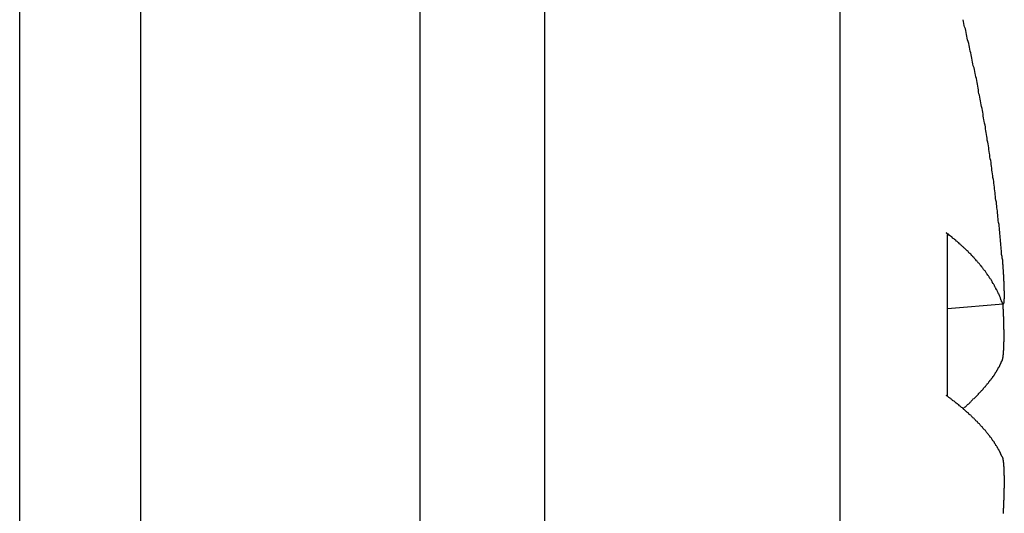
# Model space of a CAD drawing. Extents: x 4.3 to 91.4, y 3.4 to 56.
# Drawn here: x 12.6 to 12.8, y 23 to 23.2 of the extents above; entities that cross this region are included whole.
import ezdxf

# ---------------------------------------------------------------- set-up
doc = ezdxf.new("R2010")
doc.units = 0
doc.header["$LTSCALE"] = 5.5
doc.layers.add('VISIBLE__ANSI_', color=7, linetype='CONTINUOUS')

msp = doc.modelspace()

# ---------------------------------------------------------------- linework, layer by layer
at = {"layer": 'VISIBLE__ANSI_'}
for p, q in [((12.57223, 22.69223), (12.57223, 42.69223)), ((12.60423, 42.62973), (12.60423, 22.62973)), ((12.67823, 22.62973), (12.67823, 42.62973)), ((12.57223, 22.56723), (12.57223, 23.31723)), ((12.71123, 22.84898), (12.71123, 23.28648)), ((12.78923, 23.26041), (12.78923, 22.88618)), ((12.8178, 23.07097), (12.8178, 23.11371)), ((12.83249, 23.09542), (12.8178, 23.09414)), ((12.83249, 23.04004), (12.83247, 23.04004))]:
    msp.add_line(p, q, dxfattribs=at)
for points in [[(12.8322, 23.1075, 0), (12.8322, 23.108, 0), (12.8321, 23.1085, 0), (12.8321, 23.109, 0), (12.8321, 23.1095, 0), (12.832, 23.11, 0), (12.832, 23.1105, 0), (12.8319, 23.111, 0), (12.8319, 23.1115, 0), (12.8318, 23.112, 0), (12.8318, 23.1125, 0), (12.8317, 23.113, 0), (12.8317, 23.1135, 0), (12.8316, 23.114, 0), (12.8316, 23.1145, 0), (12.8315, 23.115, 0), (12.8315, 23.1155, 0), (12.8314, 23.116, 0), (12.8314, 23.1165, 0), (12.8313, 23.117, 0), (12.8312, 23.1175, 0), (12.8312, 23.118, 0), (12.8311, 23.1185, 0), (12.8311, 23.119, 0), (12.831, 23.1195, 0), (12.831, 23.12, 0), (12.8309, 23.1205, 0), (12.8308, 23.1209, 0), (12.8308, 23.1214, 0), (12.8307, 23.1219, 0), (12.8307, 23.1224, 0), (12.8306, 23.1229, 0), (12.8305, 23.1234, 0), (12.8305, 23.1239, 0), (12.8304, 23.1244, 0), (12.8304, 23.1249, 0), (12.8303, 23.1254, 0), (12.8302, 23.1259, 0), (12.8302, 23.1264, 0), (12.8301, 23.1269, 0), (12.83, 23.1274, 0), (12.83, 23.1279, 0), (12.8299, 23.1284, 0), (12.8298, 23.1289, 0), (12.8298, 23.1294, 0), (12.8297, 23.1299, 0), (12.8296, 23.1304, 0), (12.8295, 23.1309, 0), (12.8295, 23.1314, 0), (12.8294, 23.1319, 0), (12.8293, 23.1324, 0), (12.8293, 23.1329, 0), (12.8292, 23.1334, 0), (12.8291, 23.1339, 0), (12.829, 23.1344, 0), (12.829, 23.1349, 0), (12.8289, 23.1353, 0), (12.8288, 23.1358, 0), (12.8287, 23.1363, 0), (12.8287, 23.1368, 0), (12.8286, 23.1373, 0), (12.8285, 23.1378, 0), (12.8284, 23.1383, 0), (12.8283, 23.1388, 0), (12.8283, 23.1393, 0), (12.8282, 23.1398, 0), (12.8281, 23.1403, 0), (12.828, 23.1408, 0), (12.8279, 23.1413, 0), (12.8278, 23.1418, 0), (12.8278, 23.1423, 0), (12.8277, 23.1428, 0), (12.8276, 23.1433, 0), (12.8275, 23.1438, 0), (12.8274, 23.1442, 0), (12.8273, 23.1447, 0), (12.8272, 23.1452, 0), (12.8272, 23.1457, 0), (12.8271, 23.1462, 0), (12.827, 23.1467, 0), (12.8269, 23.1472, 0), (12.8268, 23.1477, 0), (12.8267, 23.1482, 0), (12.8266, 23.1487, 0), (12.8265, 23.1492, 0), (12.8264, 23.1497, 0), (12.8263, 23.1502, 0), (12.8262, 23.1507, 0), (12.8261, 23.1511, 0), (12.826, 23.1516, 0), (12.826, 23.1521, 0), (12.8259, 23.1526, 0), (12.8258, 23.1531, 0), (12.8257, 23.1536, 0), (12.8256, 23.1541, 0), (12.8255, 23.1546, 0), (12.8254, 23.1551, 0), (12.8253, 23.1556, 0), (12.8252, 23.1561, 0), (12.8251, 23.1565, 0), (12.825, 23.157, 0), (12.8249, 23.1575, 0), (12.8248, 23.158, 0), (12.8246, 23.1585, 0), (12.8245, 23.159, 0), (12.8244, 23.1595, 0), (12.8243, 23.16, 0), (12.8242, 23.1605, 0), (12.8241, 23.161, 0), (12.824, 23.1614, 0), (12.8239, 23.1619, 0), (12.8238, 23.1624, 0), (12.8237, 23.1629, 0), (12.8236, 23.1634, 0), (12.8235, 23.1639, 0), (12.8234, 23.1644, 0), (12.8232, 23.1649, 0), (12.8231, 23.1654, 0), (12.823, 23.1658, 0), (12.8229, 23.1663, 0), (12.8228, 23.1668, 0), (12.8227, 23.1673, 0), (12.8226, 23.1678, 0), (12.8225, 23.1683, 0), (12.8223, 23.1688, 0), (12.8222, 23.1692, 0), (12.8221, 23.1697, 0), (12.822, 23.1702, 0), (12.8219, 23.1707, 0)], [(12.8322, 23.0958, 0), (12.8322, 23.096, 0), (12.8321, 23.0961, 0), (12.8321, 23.0963, 0), (12.832, 23.0964, 0), (12.8319, 23.0966, 0), (12.8319, 23.0967, 0), (12.8318, 23.0969, 0), (12.8318, 23.0971, 0), (12.8317, 23.0972, 0), (12.8316, 23.0974, 0), (12.8316, 23.0975, 0), (12.8315, 23.0977, 0), (12.8314, 23.0978, 0), (12.8314, 23.098, 0), (12.8313, 23.0981, 0), (12.8312, 23.0983, 0), (12.8312, 23.0984, 0), (12.8311, 23.0986, 0), (12.831, 23.0987, 0), (12.8309, 23.0989, 0), (12.8309, 23.099, 0), (12.8308, 23.0992, 0), (12.8307, 23.0993, 0), (12.8306, 23.0995, 0), (12.8306, 23.0996, 0), (12.8305, 23.0997, 0), (12.8304, 23.0999, 0), (12.8303, 23.1, 0), (12.8302, 23.1002, 0), (12.8302, 23.1003, 0), (12.8301, 23.1005, 0), (12.83, 23.1006, 0), (12.8299, 23.1008, 0), (12.8298, 23.1009, 0), (12.8297, 23.1011, 0), (12.8296, 23.1012, 0), (12.8296, 23.1014, 0), (12.8295, 23.1015, 0), (12.8294, 23.1017, 0), (12.8293, 23.1018, 0), (12.8292, 23.102, 0), (12.8291, 23.1021, 0), (12.829, 23.1023, 0), (12.8289, 23.1024, 0), (12.8288, 23.1026, 0), (12.8287, 23.1027, 0), (12.8286, 23.1029, 0), (12.8285, 23.103, 0), (12.8284, 23.1031, 0), (12.8283, 23.1033, 0), (12.8282, 23.1034, 0), (12.8281, 23.1036, 0), (12.828, 23.1037, 0), (12.8279, 23.1039, 0), (12.8278, 23.104, 0), (12.8277, 23.1042, 0), (12.8276, 23.1043, 0), (12.8274, 23.1045, 0), (12.8273, 23.1046, 0), (12.8272, 23.1047, 0), (12.8271, 23.1049, 0), (12.827, 23.105, 0), (12.8269, 23.1052, 0), (12.8268, 23.1053, 0), (12.8267, 23.1055, 0), (12.8265, 23.1056, 0), (12.8264, 23.1058, 0), (12.8263, 23.1059, 0), (12.8262, 23.1061, 0), (12.8261, 23.1062, 0), (12.8259, 23.1063, 0), (12.8258, 23.1065, 0), (12.8257, 23.1066, 0), (12.8256, 23.1068, 0), (12.8254, 23.1069, 0), (12.8253, 23.1071, 0), (12.8252, 23.1072, 0), (12.8251, 23.1073, 0), (12.8249, 23.1075, 0), (12.8248, 23.1076, 0), (12.8247, 23.1078, 0), (12.8245, 23.1079, 0), (12.8244, 23.1081, 0), (12.8243, 23.1082, 0), (12.8241, 23.1083, 0), (12.824, 23.1085, 0), (12.8239, 23.1086, 0), (12.8237, 23.1088, 0), (12.8236, 23.1089, 0), (12.8234, 23.109, 0), (12.8233, 23.1092, 0), (12.8232, 23.1093, 0), (12.823, 23.1095, 0), (12.8229, 23.1096, 0), (12.8227, 23.1098, 0), (12.8226, 23.1099, 0), (12.8224, 23.11, 0), (12.8223, 23.1102, 0), (12.8221, 23.1103, 0), (12.822, 23.1105, 0), (12.8218, 23.1106, 0), (12.8217, 23.1107, 0), (12.8215, 23.1109, 0), (12.8214, 23.111, 0), (12.8212, 23.1111, 0), (12.8211, 23.1113, 0), (12.8209, 23.1114, 0), (12.8208, 23.1116, 0), (12.8206, 23.1117, 0), (12.8205, 23.1118, 0), (12.8203, 23.112, 0), (12.8201, 23.1121, 0), (12.82, 23.1123, 0), (12.8198, 23.1124, 0), (12.8196, 23.1125, 0), (12.8195, 23.1127, 0), (12.8193, 23.1128, 0), (12.8191, 23.1129, 0), (12.819, 23.1131, 0), (12.8188, 23.1132, 0), (12.8186, 23.1134, 0), (12.8185, 23.1135, 0), (12.8183, 23.1136, 0), (12.8181, 23.1138, 0), (12.818, 23.1139, 0), (12.8178, 23.114, 0), (12.8176, 23.1142, 0), (12.8174, 23.1143, 0)], [(12.8174, 23.1143, 0), (12.8174, 23.1143, 0), (12.8174, 23.1143, 0), (12.8175, 23.1143, 0), (12.8175, 23.1143, 0), (12.8175, 23.1143, 0), (12.8175, 23.1143, 0), (12.8175, 23.1143, 0), (12.8175, 23.1143, 0), (12.8175, 23.1143, 0), (12.8175, 23.1143, 0), (12.8175, 23.1143, 0), (12.8175, 23.1143, 0), (12.8175, 23.1143, 0), (12.8175, 23.1143, 0), (12.8175, 23.1142, 0), (12.8175, 23.1142, 0), (12.8175, 23.1142, 0), (12.8175, 23.1142, 0), (12.8175, 23.1142, 0), (12.8175, 23.1142, 0), (12.8175, 23.1142, 0), (12.8175, 23.1142, 0), (12.8176, 23.1142, 0), (12.8176, 23.1142, 0), (12.8176, 23.1142, 0), (12.8176, 23.1142, 0), (12.8176, 23.1142, 0), (12.8176, 23.1142, 0), (12.8176, 23.1142, 0), (12.8176, 23.1142, 0), (12.8176, 23.1142, 0), (12.8176, 23.1142, 0), (12.8176, 23.1142, 0), (12.8176, 23.1142, 0), (12.8176, 23.1142, 0), (12.8176, 23.1142, 0), (12.8176, 23.1141, 0), (12.8176, 23.1141, 0), (12.8176, 23.1141, 0), (12.8176, 23.1141, 0), (12.8176, 23.1141, 0), (12.8176, 23.1141, 0), (12.8176, 23.1141, 0), (12.8176, 23.1141, 0), (12.8176, 23.1141, 0), (12.8176, 23.1141, 0), (12.8177, 23.1141, 0), (12.8177, 23.1141, 0), (12.8177, 23.1141, 0), (12.8177, 23.1141, 0), (12.8177, 23.1141, 0), (12.8177, 23.1141, 0), (12.8177, 23.1141, 0), (12.8177, 23.1141, 0), (12.8177, 23.1141, 0), (12.8177, 23.1141, 0), (12.8177, 23.1141, 0), (12.8177, 23.114, 0), (12.8177, 23.114, 0), (12.8177, 23.114, 0), (12.8177, 23.114, 0), (12.8177, 23.114, 0), (12.8177, 23.114, 0), (12.8177, 23.114, 0), (12.8177, 23.114, 0), (12.8177, 23.114, 0), (12.8177, 23.114, 0), (12.8177, 23.114, 0), (12.8177, 23.114, 0), (12.8177, 23.114, 0), (12.8177, 23.114, 0), (12.8177, 23.114, 0), (12.8177, 23.114, 0), (12.8177, 23.114, 0), (12.8177, 23.114, 0), (12.8177, 23.114, 0), (12.8177, 23.114, 0), (12.8177, 23.1139, 0), (12.8177, 23.1139, 0), (12.8177, 23.1139, 0), (12.8177, 23.1139, 0), (12.8178, 23.1139, 0), (12.8178, 23.1139, 0), (12.8178, 23.1139, 0), (12.8178, 23.1139, 0), (12.8178, 23.1139, 0), (12.8178, 23.1139, 0), (12.8178, 23.1139, 0), (12.8178, 23.1139, 0), (12.8178, 23.1139, 0), (12.8178, 23.1139, 0), (12.8178, 23.1139, 0), (12.8178, 23.1139, 0), (12.8178, 23.1139, 0), (12.8178, 23.1139, 0), (12.8178, 23.1139, 0), (12.8178, 23.1139, 0), (12.8178, 23.1139, 0), (12.8178, 23.1138, 0), (12.8178, 23.1138, 0), (12.8178, 23.1138, 0), (12.8178, 23.1138, 0), (12.8178, 23.1138, 0), (12.8178, 23.1138, 0), (12.8178, 23.1138, 0), (12.8178, 23.1138, 0), (12.8178, 23.1138, 0), (12.8178, 23.1138, 0), (12.8178, 23.1138, 0), (12.8178, 23.1138, 0), (12.8178, 23.1138, 0), (12.8178, 23.1138, 0), (12.8178, 23.1138, 0), (12.8178, 23.1138, 0), (12.8178, 23.1138, 0), (12.8178, 23.1138, 0), (12.8178, 23.1138, 0), (12.8178, 23.1138, 0), (12.8178, 23.1138, 0), (12.8178, 23.1137, 0), (12.8178, 23.1137, 0), (12.8178, 23.1137, 0), (12.8178, 23.1137, 0), (12.8178, 23.1137, 0), (12.8178, 23.1137, 0), (12.8178, 23.1137, 0), (12.8178, 23.1137, 0)], [(12.8322, 23.1075, 0), (12.8322, 23.1074, 0), (12.8322, 23.1074, 0), (12.8322, 23.1073, 0), (12.8322, 23.1072, 0), (12.8323, 23.1072, 0), (12.8323, 23.1071, 0), (12.8323, 23.1071, 0), (12.8323, 23.107, 0), (12.8323, 23.1069, 0), (12.8323, 23.1069, 0), (12.8323, 23.1068, 0), (12.8323, 23.1068, 0), (12.8323, 23.1067, 0), (12.8323, 23.1067, 0), (12.8323, 23.1066, 0), (12.8323, 23.1065, 0), (12.8323, 23.1065, 0), (12.8323, 23.1064, 0), (12.8323, 23.1064, 0), (12.8323, 23.1063, 0), (12.8323, 23.1062, 0), (12.8323, 23.1062, 0), (12.8323, 23.1061, 0), (12.8323, 23.1061, 0), (12.8323, 23.106, 0), (12.8324, 23.1059, 0), (12.8324, 23.1059, 0), (12.8324, 23.1058, 0), (12.8324, 23.1058, 0), (12.8324, 23.1057, 0), (12.8324, 23.1056, 0), (12.8324, 23.1056, 0), (12.8324, 23.1055, 0), (12.8324, 23.1055, 0), (12.8324, 23.1054, 0), (12.8324, 23.1053, 0), (12.8324, 23.1053, 0), (12.8324, 23.1052, 0), (12.8324, 23.1052, 0), (12.8324, 23.1051, 0), (12.8324, 23.1051, 0), (12.8324, 23.105, 0), (12.8324, 23.1049, 0), (12.8324, 23.1049, 0), (12.8324, 23.1048, 0), (12.8324, 23.1048, 0), (12.8324, 23.1047, 0), (12.8325, 23.1046, 0), (12.8325, 23.1046, 0), (12.8325, 23.1045, 0), (12.8325, 23.1045, 0), (12.8325, 23.1044, 0), (12.8325, 23.1043, 0), (12.8325, 23.1043, 0), (12.8325, 23.1042, 0), (12.8325, 23.1042, 0), (12.8325, 23.1041, 0), (12.8325, 23.1041, 0), (12.8325, 23.104, 0), (12.8325, 23.1039, 0), (12.8325, 23.1039, 0), (12.8325, 23.1038, 0), (12.8325, 23.1038, 0), (12.8325, 23.1037, 0), (12.8325, 23.1037, 0), (12.8325, 23.1036, 0), (12.8325, 23.1035, 0), (12.8325, 23.1035, 0), (12.8325, 23.1034, 0), (12.8325, 23.1034, 0), (12.8325, 23.1033, 0), (12.8325, 23.1033, 0), (12.8326, 23.1032, 0), (12.8326, 23.1031, 0), (12.8326, 23.1031, 0), (12.8326, 23.103, 0), (12.8326, 23.103, 0), (12.8326, 23.1029, 0), (12.8326, 23.1029, 0), (12.8326, 23.1028, 0), (12.8326, 23.1028, 0), (12.8326, 23.1027, 0), (12.8326, 23.1026, 0), (12.8326, 23.1026, 0), (12.8326, 23.1025, 0), (12.8326, 23.1025, 0), (12.8326, 23.1024, 0), (12.8326, 23.1024, 0), (12.8326, 23.1023, 0), (12.8326, 23.1023, 0), (12.8326, 23.1022, 0), (12.8326, 23.1022, 0), (12.8326, 23.1021, 0), (12.8326, 23.102, 0), (12.8326, 23.102, 0), (12.8326, 23.1019, 0), (12.8326, 23.1019, 0), (12.8326, 23.1018, 0), (12.8326, 23.1018, 0), (12.8326, 23.1017, 0), (12.8326, 23.1017, 0), (12.8326, 23.1016, 0), (12.8326, 23.1016, 0), (12.8326, 23.1015, 0), (12.8327, 23.1015, 0), (12.8327, 23.1014, 0), (12.8327, 23.1014, 0), (12.8327, 23.1013, 0), (12.8327, 23.1013, 0), (12.8327, 23.1012, 0), (12.8327, 23.1012, 0), (12.8327, 23.1011, 0), (12.8327, 23.1011, 0), (12.8327, 23.101, 0), (12.8327, 23.101, 0), (12.8327, 23.1009, 0), (12.8327, 23.1009, 0), (12.8327, 23.1008, 0), (12.8327, 23.1008, 0), (12.8327, 23.1007, 0), (12.8327, 23.1007, 0), (12.8327, 23.1006, 0), (12.8327, 23.1006, 0), (12.8327, 23.1005, 0), (12.8327, 23.1005, 0), (12.8327, 23.1004, 0), (12.8327, 23.1004, 0), (12.8327, 23.1003, 0), (12.8327, 23.1003, 0), (12.8327, 23.1002, 0), (12.8327, 23.1002, 0), (12.8327, 23.1001, 0), (12.8327, 23.1001, 0), (12.8327, 23.1001, 0), (12.8327, 23.1, 0), (12.8327, 23.1, 0), (12.8327, 23.0999, 0), (12.8327, 23.0999, 0), (12.8327, 23.0998, 0), (12.8327, 23.0998, 0), (12.8327, 23.0997, 0), (12.8327, 23.0997, 0), (12.8327, 23.0997, 0), (12.8327, 23.0996, 0), (12.8327, 23.0996, 0), (12.8327, 23.0995, 0), (12.8327, 23.0995, 0), (12.8327, 23.0994, 0), (12.8327, 23.0994, 0), (12.8327, 23.0993, 0), (12.8327, 23.0993, 0), (12.8327, 23.0993, 0), (12.8327, 23.0992, 0), (12.8327, 23.0992, 0), (12.8327, 23.0991, 0), (12.8327, 23.0991, 0), (12.8327, 23.0991, 0), (12.8327, 23.099, 0), (12.8327, 23.099, 0), (12.8328, 23.0989, 0), (12.8328, 23.0989, 0), (12.8328, 23.0989, 0), (12.8328, 23.0988, 0), (12.8328, 23.0988, 0), (12.8328, 23.0987, 0), (12.8328, 23.0987, 0), (12.8328, 23.0987, 0), (12.8328, 23.0986, 0), (12.8328, 23.0986, 0), (12.8328, 23.0985, 0), (12.8328, 23.0985, 0), (12.8328, 23.0985, 0), (12.8328, 23.0984, 0), (12.8328, 23.0984, 0), (12.8328, 23.0984, 0), (12.8328, 23.0983, 0), (12.8328, 23.0983, 0), (12.8328, 23.0982, 0), (12.8328, 23.0982, 0), (12.8328, 23.0982, 0), (12.8328, 23.0981, 0), (12.8328, 23.0981, 0), (12.8328, 23.0981, 0), (12.8328, 23.098, 0), (12.8328, 23.098, 0), (12.8328, 23.098, 0), (12.8328, 23.0979, 0), (12.8328, 23.0979, 0), (12.8328, 23.0979, 0), (12.8328, 23.0978, 0), (12.8328, 23.0978, 0), (12.8328, 23.0978, 0), (12.8328, 23.0977, 0), (12.8328, 23.0977, 0), (12.8328, 23.0977, 0), (12.8328, 23.0976, 0), (12.8328, 23.0976, 0), (12.8328, 23.0976, 0), (12.8328, 23.0975, 0), (12.8328, 23.0975, 0), (12.8328, 23.0975, 0), (12.8328, 23.0975, 0), (12.8328, 23.0974, 0), (12.8328, 23.0974, 0), (12.8328, 23.0974, 0), (12.8328, 23.0973, 0), (12.8328, 23.0973, 0), (12.8328, 23.0973, 0), (12.8328, 23.0972, 0), (12.8328, 23.0972, 0), (12.8328, 23.0972, 0), (12.8328, 23.0972, 0), (12.8328, 23.0971, 0), (12.8328, 23.0971, 0), (12.8328, 23.0971, 0), (12.8328, 23.097, 0), (12.8328, 23.097, 0), (12.8328, 23.097, 0), (12.8328, 23.097, 0), (12.8328, 23.0969, 0), (12.8328, 23.0969, 0), (12.8328, 23.0969, 0), (12.8328, 23.0968, 0), (12.8327, 23.0968, 0), (12.8327, 23.0968, 0), (12.8327, 23.0968, 0), (12.8327, 23.0967, 0), (12.8327, 23.0967, 0), (12.8327, 23.0967, 0), (12.8327, 23.0967, 0), (12.8327, 23.0966, 0), (12.8327, 23.0966, 0), (12.8327, 23.0966, 0), (12.8327, 23.0966, 0), (12.8327, 23.0965, 0), (12.8327, 23.0965, 0), (12.8327, 23.0965, 0), (12.8327, 23.0965, 0), (12.8327, 23.0964, 0), (12.8327, 23.0964, 0), (12.8327, 23.0964, 0), (12.8327, 23.0964, 0), (12.8327, 23.0964, 0), (12.8327, 23.0963, 0), (12.8327, 23.0963, 0), (12.8327, 23.0963, 0), (12.8327, 23.0963, 0), (12.8327, 23.0962, 0), (12.8327, 23.0962, 0), (12.8327, 23.0962, 0), (12.8327, 23.0962, 0), (12.8327, 23.0962, 0), (12.8327, 23.0961, 0), (12.8327, 23.0961, 0), (12.8327, 23.0961, 0), (12.8327, 23.0961, 0), (12.8327, 23.0961, 0), (12.8327, 23.096, 0), (12.8327, 23.096, 0), (12.8327, 23.096, 0), (12.8327, 23.096, 0), (12.8327, 23.096, 0), (12.8327, 23.096, 0), (12.8327, 23.0959, 0), (12.8327, 23.0959, 0), (12.8327, 23.0959, 0), (12.8327, 23.0959, 0), (12.8327, 23.0959, 0), (12.8327, 23.0959, 0), (12.8327, 23.0958, 0), (12.8327, 23.0958, 0), (12.8327, 23.0958, 0), (12.8327, 23.0958, 0), (12.8327, 23.0958, 0), (12.8327, 23.0958, 0), (12.8327, 23.0958, 0), (12.8327, 23.0957, 0), (12.8326, 23.0957, 0), (12.8326, 23.0957, 0), (12.8326, 23.0957, 0), (12.8326, 23.0957, 0), (12.8326, 23.0957, 0), (12.8326, 23.0957, 0), (12.8326, 23.0957, 0), (12.8326, 23.0956, 0), (12.8326, 23.0956, 0), (12.8326, 23.0956, 0), (12.8326, 23.0956, 0), (12.8326, 23.0956, 0), (12.8326, 23.0956, 0), (12.8326, 23.0956, 0), (12.8326, 23.0956, 0), (12.8326, 23.0956, 0), (12.8326, 23.0956, 0), (12.8326, 23.0956, 0), (12.8326, 23.0955, 0), (12.8326, 23.0955, 0), (12.8326, 23.0955, 0), (12.8326, 23.0955, 0), (12.8326, 23.0955, 0), (12.8326, 23.0955, 0), (12.8326, 23.0955, 0), (12.8326, 23.0955, 0), (12.8326, 23.0955, 0), (12.8326, 23.0955, 0), (12.8326, 23.0955, 0), (12.8326, 23.0955, 0), (12.8326, 23.0955, 0), (12.8326, 23.0955, 0), (12.8325, 23.0955, 0), (12.8325, 23.0955, 0), (12.8325, 23.0955, 0), (12.8325, 23.0954, 0), (12.8325, 23.0954, 0), (12.8325, 23.0954, 0), (12.8325, 23.0954, 0), (12.8325, 23.0954, 0), (12.8325, 23.0954, 0), (12.8325, 23.0954, 0), (12.8325, 23.0954, 0), (12.8325, 23.0954, 0), (12.8325, 23.0954, 0), (12.8325, 23.0954, 0), (12.8325, 23.0954, 0), (12.8325, 23.0954, 0), (12.8325, 23.0954, 0), (12.8325, 23.0954, 0), (12.8325, 23.0954, 0), (12.8325, 23.0954, 0), (12.8325, 23.0954, 0), (12.8325, 23.0954, 0), (12.8325, 23.0954, 0), (12.8325, 23.0954, 0), (12.8325, 23.0954, 0), (12.8325, 23.0954, 0), (12.8324, 23.0954, 0), (12.8324, 23.0954, 0), (12.8324, 23.0954, 0), (12.8324, 23.0954, 0), (12.8324, 23.0955, 0), (12.8324, 23.0955, 0), (12.8324, 23.0955, 0), (12.8324, 23.0955, 0), (12.8324, 23.0955, 0), (12.8324, 23.0955, 0), (12.8324, 23.0955, 0), (12.8324, 23.0955, 0), (12.8324, 23.0955, 0), (12.8324, 23.0955, 0), (12.8324, 23.0955, 0), (12.8324, 23.0955, 0), (12.8324, 23.0955, 0), (12.8324, 23.0955, 0), (12.8324, 23.0955, 0), (12.8324, 23.0955, 0), (12.8324, 23.0955, 0), (12.8324, 23.0956, 0), (12.8323, 23.0956, 0), (12.8323, 23.0956, 0), (12.8323, 23.0956, 0), (12.8323, 23.0956, 0), (12.8323, 23.0956, 0), (12.8323, 23.0956, 0), (12.8323, 23.0956, 0), (12.8323, 23.0956, 0), (12.8323, 23.0956, 0), (12.8323, 23.0956, 0), (12.8323, 23.0957, 0), (12.8323, 23.0957, 0), (12.8323, 23.0957, 0), (12.8323, 23.0957, 0), (12.8323, 23.0957, 0), (12.8323, 23.0957, 0), (12.8323, 23.0957, 0), (12.8323, 23.0957, 0), (12.8323, 23.0957, 0), (12.8323, 23.0958, 0), (12.8323, 23.0958, 0), (12.8322, 23.0958, 0), (12.8322, 23.0958, 0), (12.8322, 23.0958, 0), (12.8322, 23.0958, 0), (12.8322, 23.0958, 0)], [(12.8322, 23.0805, 0), (12.8322, 23.0805, 0), (12.8322, 23.0805, 0), (12.8322, 23.0805, 0), (12.8322, 23.0805, 0), (12.8323, 23.0805, 0), (12.8323, 23.0805, 0), (12.8323, 23.0805, 0), (12.8323, 23.0806, 0), (12.8323, 23.0806, 0), (12.8323, 23.0806, 0), (12.8323, 23.0806, 0), (12.8323, 23.0806, 0), (12.8323, 23.0806, 0), (12.8323, 23.0807, 0), (12.8323, 23.0807, 0), (12.8323, 23.0807, 0), (12.8323, 23.0807, 0), (12.8323, 23.0807, 0), (12.8323, 23.0807, 0), (12.8323, 23.0808, 0), (12.8323, 23.0808, 0), (12.8323, 23.0808, 0), (12.8323, 23.0808, 0), (12.8323, 23.0808, 0), (12.8324, 23.0808, 0), (12.8324, 23.0809, 0), (12.8324, 23.0809, 0), (12.8324, 23.0809, 0), (12.8324, 23.0809, 0), (12.8324, 23.0809, 0), (12.8324, 23.081, 0), (12.8324, 23.081, 0), (12.8324, 23.081, 0), (12.8324, 23.081, 0), (12.8324, 23.081, 0), (12.8324, 23.0811, 0), (12.8324, 23.0811, 0), (12.8324, 23.0811, 0), (12.8324, 23.0811, 0), (12.8324, 23.0812, 0), (12.8324, 23.0812, 0), (12.8324, 23.0812, 0), (12.8324, 23.0812, 0), (12.8324, 23.0813, 0), (12.8324, 23.0813, 0), (12.8325, 23.0813, 0), (12.8325, 23.0813, 0), (12.8325, 23.0814, 0), (12.8325, 23.0814, 0), (12.8325, 23.0814, 0), (12.8325, 23.0814, 0), (12.8325, 23.0815, 0), (12.8325, 23.0815, 0), (12.8325, 23.0815, 0), (12.8325, 23.0815, 0), (12.8325, 23.0816, 0), (12.8325, 23.0816, 0), (12.8325, 23.0816, 0), (12.8325, 23.0817, 0), (12.8325, 23.0817, 0), (12.8325, 23.0817, 0), (12.8325, 23.0817, 0), (12.8325, 23.0818, 0), (12.8325, 23.0818, 0), (12.8325, 23.0818, 0), (12.8325, 23.0819, 0), (12.8325, 23.0819, 0), (12.8325, 23.0819, 0), (12.8325, 23.082, 0), (12.8325, 23.082, 0), (12.8326, 23.082, 0), (12.8326, 23.082, 0), (12.8326, 23.0821, 0), (12.8326, 23.0821, 0), (12.8326, 23.0821, 0), (12.8326, 23.0822, 0), (12.8326, 23.0822, 0), (12.8326, 23.0822, 0), (12.8326, 23.0823, 0), (12.8326, 23.0823, 0), (12.8326, 23.0823, 0), (12.8326, 23.0824, 0), (12.8326, 23.0824, 0), (12.8326, 23.0825, 0), (12.8326, 23.0825, 0), (12.8326, 23.0825, 0), (12.8326, 23.0826, 0), (12.8326, 23.0826, 0), (12.8326, 23.0826, 0), (12.8326, 23.0827, 0), (12.8326, 23.0827, 0), (12.8326, 23.0827, 0), (12.8326, 23.0828, 0), (12.8326, 23.0828, 0), (12.8326, 23.0829, 0), (12.8326, 23.0829, 0), (12.8326, 23.0829, 0), (12.8326, 23.083, 0), (12.8326, 23.083, 0), (12.8326, 23.0831, 0), (12.8327, 23.0831, 0), (12.8327, 23.0831, 0), (12.8327, 23.0832, 0), (12.8327, 23.0832, 0), (12.8327, 23.0833, 0), (12.8327, 23.0833, 0), (12.8327, 23.0833, 0), (12.8327, 23.0834, 0), (12.8327, 23.0834, 0), (12.8327, 23.0835, 0), (12.8327, 23.0835, 0), (12.8327, 23.0835, 0), (12.8327, 23.0836, 0), (12.8327, 23.0836, 0), (12.8327, 23.0837, 0), (12.8327, 23.0837, 0), (12.8327, 23.0838, 0), (12.8327, 23.0838, 0), (12.8327, 23.0838, 0), (12.8327, 23.0839, 0), (12.8327, 23.0839, 0), (12.8327, 23.084, 0), (12.8327, 23.084, 0), (12.8327, 23.0841, 0), (12.8327, 23.0841, 0), (12.8327, 23.0841, 0), (12.8327, 23.0842, 0), (12.8327, 23.0842, 0), (12.8327, 23.0843, 0), (12.8327, 23.0843, 0), (12.8327, 23.0844, 0), (12.8327, 23.0844, 0), (12.8327, 23.0845, 0), (12.8327, 23.0845, 0), (12.8327, 23.0846, 0), (12.8327, 23.0846, 0), (12.8327, 23.0847, 0), (12.8327, 23.0847, 0), (12.8327, 23.0847, 0), (12.8327, 23.0848, 0), (12.8327, 23.0848, 0), (12.8327, 23.0849, 0), (12.8327, 23.0849, 0), (12.8327, 23.085, 0), (12.8327, 23.085, 0), (12.8327, 23.0851, 0), (12.8327, 23.0851, 0), (12.8327, 23.0852, 0), (12.8327, 23.0852, 0), (12.8327, 23.0853, 0), (12.8327, 23.0853, 0), (12.8327, 23.0854, 0), (12.8327, 23.0854, 0), (12.8328, 23.0855, 0), (12.8328, 23.0855, 0), (12.8328, 23.0856, 0), (12.8328, 23.0856, 0), (12.8328, 23.0857, 0), (12.8328, 23.0857, 0), (12.8328, 23.0858, 0), (12.8328, 23.0858, 0), (12.8328, 23.0859, 0), (12.8328, 23.0859, 0), (12.8328, 23.086, 0), (12.8328, 23.086, 0), (12.8328, 23.0861, 0), (12.8328, 23.0861, 0), (12.8328, 23.0862, 0), (12.8328, 23.0862, 0), (12.8328, 23.0863, 0), (12.8328, 23.0863, 0), (12.8328, 23.0864, 0), (12.8328, 23.0864, 0), (12.8328, 23.0865, 0), (12.8328, 23.0865, 0), (12.8328, 23.0866, 0), (12.8328, 23.0866, 0), (12.8328, 23.0867, 0), (12.8328, 23.0867, 0), (12.8328, 23.0868, 0), (12.8328, 23.0868, 0), (12.8328, 23.0869, 0), (12.8328, 23.0869, 0), (12.8328, 23.087, 0), (12.8328, 23.0871, 0), (12.8328, 23.0871, 0), (12.8328, 23.0872, 0), (12.8328, 23.0872, 0), (12.8328, 23.0873, 0), (12.8328, 23.0873, 0), (12.8328, 23.0874, 0), (12.8328, 23.0874, 0), (12.8328, 23.0875, 0), (12.8328, 23.0875, 0), (12.8328, 23.0876, 0), (12.8328, 23.0877, 0), (12.8328, 23.0877, 0), (12.8328, 23.0878, 0), (12.8328, 23.0878, 0), (12.8328, 23.0879, 0), (12.8328, 23.0879, 0), (12.8328, 23.088, 0), (12.8328, 23.088, 0), (12.8328, 23.0881, 0), (12.8328, 23.0882, 0), (12.8328, 23.0882, 0), (12.8328, 23.0883, 0), (12.8328, 23.0883, 0), (12.8328, 23.0884, 0), (12.8328, 23.0885, 0), (12.8328, 23.0885, 0), (12.8328, 23.0886, 0), (12.8328, 23.0886, 0), (12.8328, 23.0887, 0), (12.8327, 23.0887, 0), (12.8327, 23.0888, 0), (12.8327, 23.0889, 0), (12.8327, 23.0889, 0), (12.8327, 23.089, 0), (12.8327, 23.089, 0), (12.8327, 23.0891, 0), (12.8327, 23.0892, 0), (12.8327, 23.0892, 0), (12.8327, 23.0893, 0), (12.8327, 23.0893, 0), (12.8327, 23.0894, 0), (12.8327, 23.0895, 0), (12.8327, 23.0895, 0), (12.8327, 23.0896, 0), (12.8327, 23.0897, 0), (12.8327, 23.0897, 0), (12.8327, 23.0898, 0), (12.8327, 23.0898, 0), (12.8327, 23.0899, 0), (12.8327, 23.09, 0), (12.8327, 23.09, 0), (12.8327, 23.0901, 0), (12.8327, 23.0901, 0), (12.8327, 23.0902, 0), (12.8327, 23.0903, 0), (12.8327, 23.0903, 0), (12.8327, 23.0904, 0), (12.8327, 23.0905, 0), (12.8327, 23.0905, 0), (12.8327, 23.0906, 0), (12.8327, 23.0907, 0), (12.8327, 23.0907, 0), (12.8327, 23.0908, 0), (12.8327, 23.0908, 0), (12.8327, 23.0909, 0), (12.8327, 23.091, 0), (12.8327, 23.091, 0), (12.8327, 23.0911, 0), (12.8327, 23.0912, 0), (12.8327, 23.0912, 0), (12.8327, 23.0913, 0), (12.8327, 23.0914, 0), (12.8327, 23.0914, 0), (12.8327, 23.0915, 0), (12.8327, 23.0915, 0), (12.8327, 23.0916, 0), (12.8327, 23.0917, 0), (12.8327, 23.0917, 0), (12.8327, 23.0918, 0), (12.8327, 23.0919, 0), (12.8327, 23.0919, 0), (12.8327, 23.092, 0), (12.8326, 23.0921, 0), (12.8326, 23.0921, 0), (12.8326, 23.0922, 0), (12.8326, 23.0923, 0), (12.8326, 23.0923, 0), (12.8326, 23.0924, 0), (12.8326, 23.0925, 0), (12.8326, 23.0925, 0), (12.8326, 23.0926, 0), (12.8326, 23.0927, 0), (12.8326, 23.0927, 0), (12.8326, 23.0928, 0), (12.8326, 23.0929, 0), (12.8326, 23.0929, 0), (12.8326, 23.093, 0), (12.8326, 23.0931, 0), (12.8326, 23.0931, 0), (12.8326, 23.0932, 0), (12.8326, 23.0933, 0), (12.8326, 23.0933, 0), (12.8326, 23.0934, 0), (12.8326, 23.0934, 0), (12.8326, 23.0935, 0), (12.8326, 23.0936, 0), (12.8326, 23.0936, 0), (12.8326, 23.0937, 0), (12.8326, 23.0938, 0), (12.8326, 23.0938, 0), (12.8326, 23.0939, 0), (12.8326, 23.094, 0), (12.8326, 23.094, 0), (12.8325, 23.0941, 0), (12.8325, 23.0942, 0), (12.8325, 23.0942, 0), (12.8325, 23.0943, 0), (12.8325, 23.0944, 0), (12.8325, 23.0944, 0), (12.8325, 23.0945, 0), (12.8325, 23.0946, 0), (12.8325, 23.0946, 0), (12.8325, 23.0947, 0), (12.8325, 23.0948, 0), (12.8325, 23.0948, 0), (12.8325, 23.0949, 0), (12.8325, 23.095, 0), (12.8325, 23.095, 0), (12.8325, 23.0951, 0), (12.8325, 23.0952, 0), (12.8325, 23.0952, 0), (12.8325, 23.0953, 0), (12.8325, 23.0954, 0), (12.8325, 23.0954, 0)], [(12.8219, 23.0677, 0), (12.822, 23.0678, 0), (12.8221, 23.0679, 0), (12.8222, 23.068, 0), (12.8223, 23.0681, 0), (12.8225, 23.0682, 0), (12.8226, 23.0683, 0), (12.8227, 23.0684, 0), (12.8228, 23.0685, 0), (12.8229, 23.0686, 0), (12.823, 23.0687, 0), (12.8231, 23.0688, 0), (12.8232, 23.0689, 0), (12.8234, 23.069, 0), (12.8235, 23.0691, 0), (12.8236, 23.0692, 0), (12.8237, 23.0693, 0), (12.8238, 23.0694, 0), (12.8239, 23.0695, 0), (12.824, 23.0697, 0), (12.8241, 23.0698, 0), (12.8242, 23.0699, 0), (12.8243, 23.07, 0), (12.8244, 23.0701, 0), (12.8245, 23.0702, 0), (12.8246, 23.0703, 0), (12.8248, 23.0704, 0), (12.8249, 23.0705, 0), (12.825, 23.0706, 0), (12.8251, 23.0707, 0), (12.8252, 23.0708, 0), (12.8253, 23.0709, 0), (12.8254, 23.071, 0), (12.8255, 23.0711, 0), (12.8256, 23.0712, 0), (12.8257, 23.0713, 0), (12.8258, 23.0714, 0), (12.8259, 23.0715, 0), (12.826, 23.0716, 0), (12.826, 23.0717, 0), (12.8261, 23.0718, 0), (12.8262, 23.0719, 0), (12.8263, 23.072, 0), (12.8264, 23.0721, 0), (12.8265, 23.0722, 0), (12.8266, 23.0723, 0), (12.8267, 23.0724, 0), (12.8268, 23.0725, 0), (12.8269, 23.0726, 0), (12.827, 23.0727, 0), (12.8271, 23.0728, 0), (12.8272, 23.0729, 0), (12.8272, 23.073, 0), (12.8273, 23.0731, 0), (12.8274, 23.0732, 0), (12.8275, 23.0733, 0), (12.8276, 23.0734, 0), (12.8277, 23.0735, 0), (12.8278, 23.0736, 0), (12.8278, 23.0737, 0), (12.8279, 23.0738, 0), (12.828, 23.0739, 0), (12.8281, 23.074, 0), (12.8282, 23.0741, 0), (12.8283, 23.0742, 0), (12.8283, 23.0743, 0), (12.8284, 23.0744, 0), (12.8285, 23.0745, 0), (12.8286, 23.0746, 0), (12.8287, 23.0747, 0), (12.8287, 23.0748, 0), (12.8288, 23.0749, 0), (12.8289, 23.075, 0), (12.829, 23.0751, 0), (12.829, 23.0752, 0), (12.8291, 23.0753, 0), (12.8292, 23.0754, 0), (12.8293, 23.0755, 0), (12.8293, 23.0756, 0), (12.8294, 23.0756, 0), (12.8295, 23.0757, 0), (12.8295, 23.0758, 0), (12.8296, 23.0759, 0), (12.8297, 23.076, 0), (12.8298, 23.0761, 0), (12.8298, 23.0762, 0), (12.8299, 23.0763, 0), (12.83, 23.0764, 0), (12.83, 23.0765, 0), (12.8301, 23.0766, 0), (12.8302, 23.0767, 0), (12.8302, 23.0768, 0), (12.8303, 23.0769, 0), (12.8304, 23.077, 0), (12.8304, 23.0771, 0), (12.8305, 23.0772, 0), (12.8305, 23.0773, 0), (12.8306, 23.0774, 0), (12.8307, 23.0775, 0), (12.8307, 23.0776, 0), (12.8308, 23.0777, 0), (12.8308, 23.0778, 0), (12.8309, 23.0779, 0), (12.831, 23.078, 0), (12.831, 23.0781, 0), (12.8311, 23.0782, 0), (12.8311, 23.0783, 0), (12.8312, 23.0784, 0), (12.8312, 23.0785, 0), (12.8313, 23.0786, 0), (12.8314, 23.0787, 0), (12.8314, 23.0788, 0), (12.8315, 23.0789, 0), (12.8315, 23.079, 0), (12.8316, 23.0791, 0), (12.8316, 23.0792, 0), (12.8317, 23.0793, 0), (12.8317, 23.0794, 0), (12.8318, 23.0795, 0), (12.8318, 23.0796, 0), (12.8319, 23.0797, 0), (12.8319, 23.0798, 0), (12.832, 23.0799, 0), (12.832, 23.08, 0), (12.8321, 23.0801, 0), (12.8321, 23.0802, 0), (12.8321, 23.0803, 0), (12.8322, 23.0804, 0), (12.8322, 23.0805, 0)], [(12.8322, 23.055, 0), (12.8322, 23.0551, 0), (12.8321, 23.0552, 0), (12.8321, 23.0554, 0), (12.832, 23.0555, 0), (12.8319, 23.0556, 0), (12.8319, 23.0557, 0), (12.8318, 23.0559, 0), (12.8318, 23.056, 0), (12.8317, 23.0561, 0), (12.8316, 23.0562, 0), (12.8316, 23.0564, 0), (12.8315, 23.0565, 0), (12.8314, 23.0566, 0), (12.8314, 23.0567, 0), (12.8313, 23.0569, 0), (12.8312, 23.057, 0), (12.8312, 23.0571, 0), (12.8311, 23.0572, 0), (12.831, 23.0574, 0), (12.8309, 23.0575, 0), (12.8309, 23.0576, 0), (12.8308, 23.0577, 0), (12.8307, 23.0579, 0), (12.8306, 23.058, 0), (12.8306, 23.0581, 0), (12.8305, 23.0582, 0), (12.8304, 23.0584, 0), (12.8303, 23.0585, 0), (12.8302, 23.0586, 0), (12.8302, 23.0587, 0), (12.8301, 23.0589, 0), (12.83, 23.059, 0), (12.8299, 23.0591, 0), (12.8298, 23.0592, 0), (12.8297, 23.0594, 0), (12.8296, 23.0595, 0), (12.8296, 23.0596, 0), (12.8295, 23.0597, 0), (12.8294, 23.0599, 0), (12.8293, 23.06, 0), (12.8292, 23.0601, 0), (12.8291, 23.0602, 0), (12.829, 23.0604, 0), (12.8289, 23.0605, 0), (12.8288, 23.0606, 0), (12.8287, 23.0607, 0), (12.8286, 23.0609, 0), (12.8285, 23.061, 0), (12.8284, 23.0611, 0), (12.8283, 23.0612, 0), (12.8282, 23.0614, 0), (12.8281, 23.0615, 0), (12.828, 23.0616, 0), (12.8279, 23.0618, 0), (12.8278, 23.0619, 0), (12.8277, 23.062, 0), (12.8276, 23.0621, 0), (12.8274, 23.0623, 0), (12.8273, 23.0624, 0), (12.8272, 23.0625, 0), (12.8271, 23.0626, 0), (12.827, 23.0628, 0), (12.8269, 23.0629, 0), (12.8268, 23.063, 0), (12.8267, 23.0631, 0), (12.8265, 23.0633, 0), (12.8264, 23.0634, 0), (12.8263, 23.0635, 0), (12.8262, 23.0637, 0), (12.8261, 23.0638, 0), (12.8259, 23.0639, 0), (12.8258, 23.064, 0), (12.8257, 23.0642, 0), (12.8256, 23.0643, 0), (12.8254, 23.0644, 0), (12.8253, 23.0645, 0), (12.8252, 23.0647, 0), (12.8251, 23.0648, 0), (12.8249, 23.0649, 0), (12.8248, 23.0651, 0), (12.8247, 23.0652, 0), (12.8245, 23.0653, 0), (12.8244, 23.0654, 0), (12.8243, 23.0656, 0), (12.8241, 23.0657, 0), (12.824, 23.0658, 0), (12.8239, 23.066, 0), (12.8237, 23.0661, 0), (12.8236, 23.0662, 0), (12.8234, 23.0663, 0), (12.8233, 23.0665, 0), (12.8232, 23.0666, 0), (12.823, 23.0667, 0), (12.8229, 23.0669, 0), (12.8227, 23.067, 0), (12.8226, 23.0671, 0), (12.8224, 23.0672, 0), (12.8223, 23.0674, 0), (12.8221, 23.0675, 0), (12.822, 23.0676, 0), (12.8218, 23.0678, 0), (12.8217, 23.0679, 0), (12.8215, 23.068, 0), (12.8214, 23.0681, 0), (12.8212, 23.0683, 0), (12.8211, 23.0684, 0), (12.8209, 23.0685, 0), (12.8208, 23.0687, 0), (12.8206, 23.0688, 0), (12.8205, 23.0689, 0), (12.8203, 23.069, 0), (12.8201, 23.0692, 0), (12.82, 23.0693, 0), (12.8198, 23.0694, 0), (12.8196, 23.0696, 0), (12.8195, 23.0697, 0), (12.8193, 23.0698, 0), (12.8191, 23.0699, 0), (12.819, 23.0701, 0), (12.8188, 23.0702, 0), (12.8186, 23.0703, 0), (12.8185, 23.0705, 0), (12.8183, 23.0706, 0), (12.8181, 23.0707, 0), (12.818, 23.0708, 0), (12.8178, 23.071, 0), (12.8176, 23.0711, 0), (12.8174, 23.0712, 0)], [(12.8322, 23.055, 0), (12.8322, 23.055, 0), (12.8322, 23.055, 0), (12.8322, 23.055, 0), (12.8322, 23.055, 0), (12.8323, 23.0549, 0), (12.8323, 23.0549, 0), (12.8323, 23.0549, 0), (12.8323, 23.0549, 0), (12.8323, 23.0549, 0), (12.8323, 23.0549, 0), (12.8323, 23.0549, 0), (12.8323, 23.0548, 0), (12.8323, 23.0548, 0), (12.8323, 23.0548, 0), (12.8323, 23.0548, 0), (12.8323, 23.0548, 0), (12.8323, 23.0548, 0), (12.8323, 23.0548, 0), (12.8323, 23.0547, 0), (12.8323, 23.0547, 0), (12.8323, 23.0547, 0), (12.8323, 23.0547, 0), (12.8323, 23.0547, 0), (12.8323, 23.0546, 0), (12.8323, 23.0546, 0), (12.8324, 23.0546, 0), (12.8324, 23.0546, 0), (12.8324, 23.0546, 0), (12.8324, 23.0546, 0), (12.8324, 23.0545, 0), (12.8324, 23.0545, 0), (12.8324, 23.0545, 0), (12.8324, 23.0545, 0), (12.8324, 23.0545, 0), (12.8324, 23.0544, 0), (12.8324, 23.0544, 0), (12.8324, 23.0544, 0), (12.8324, 23.0544, 0), (12.8324, 23.0544, 0), (12.8324, 23.0543, 0), (12.8324, 23.0543, 0), (12.8324, 23.0543, 0), (12.8324, 23.0543, 0), (12.8324, 23.0542, 0), (12.8324, 23.0542, 0), (12.8324, 23.0542, 0), (12.8324, 23.0542, 0), (12.8325, 23.0541, 0), (12.8325, 23.0541, 0), (12.8325, 23.0541, 0), (12.8325, 23.0541, 0), (12.8325, 23.054, 0), (12.8325, 23.054, 0), (12.8325, 23.054, 0), (12.8325, 23.054, 0), (12.8325, 23.0539, 0), (12.8325, 23.0539, 0), (12.8325, 23.0539, 0), (12.8325, 23.0539, 0), (12.8325, 23.0538, 0), (12.8325, 23.0538, 0), (12.8325, 23.0538, 0), (12.8325, 23.0538, 0), (12.8325, 23.0537, 0), (12.8325, 23.0537, 0), (12.8325, 23.0537, 0), (12.8325, 23.0536, 0), (12.8325, 23.0536, 0), (12.8325, 23.0536, 0), (12.8325, 23.0536, 0), (12.8325, 23.0535, 0), (12.8325, 23.0535, 0), (12.8326, 23.0535, 0), (12.8326, 23.0534, 0), (12.8326, 23.0534, 0), (12.8326, 23.0534, 0), (12.8326, 23.0533, 0), (12.8326, 23.0533, 0), (12.8326, 23.0533, 0), (12.8326, 23.0532, 0), (12.8326, 23.0532, 0), (12.8326, 23.0532, 0), (12.8326, 23.0531, 0), (12.8326, 23.0531, 0), (12.8326, 23.0531, 0), (12.8326, 23.053, 0), (12.8326, 23.053, 0), (12.8326, 23.053, 0), (12.8326, 23.0529, 0), (12.8326, 23.0529, 0), (12.8326, 23.0529, 0), (12.8326, 23.0528, 0), (12.8326, 23.0528, 0), (12.8326, 23.0528, 0), (12.8326, 23.0527, 0), (12.8326, 23.0527, 0), (12.8326, 23.0527, 0), (12.8326, 23.0526, 0), (12.8326, 23.0526, 0), (12.8326, 23.0525, 0), (12.8326, 23.0525, 0), (12.8326, 23.0525, 0), (12.8326, 23.0524, 0), (12.8326, 23.0524, 0), (12.8327, 23.0524, 0), (12.8327, 23.0523, 0), (12.8327, 23.0523, 0), (12.8327, 23.0522, 0), (12.8327, 23.0522, 0), (12.8327, 23.0522, 0), (12.8327, 23.0521, 0), (12.8327, 23.0521, 0), (12.8327, 23.052, 0), (12.8327, 23.052, 0), (12.8327, 23.052, 0), (12.8327, 23.0519, 0), (12.8327, 23.0519, 0), (12.8327, 23.0518, 0), (12.8327, 23.0518, 0), (12.8327, 23.0518, 0), (12.8327, 23.0517, 0), (12.8327, 23.0517, 0), (12.8327, 23.0516, 0), (12.8327, 23.0516, 0), (12.8327, 23.0516, 0), (12.8327, 23.0515, 0), (12.8327, 23.0515, 0), (12.8327, 23.0514, 0), (12.8327, 23.0514, 0), (12.8327, 23.0513, 0), (12.8327, 23.0513, 0), (12.8327, 23.0513, 0), (12.8327, 23.0512, 0), (12.8327, 23.0512, 0), (12.8327, 23.0511, 0), (12.8327, 23.0511, 0), (12.8327, 23.051, 0), (12.8327, 23.051, 0), (12.8327, 23.0509, 0), (12.8327, 23.0509, 0), (12.8327, 23.0509, 0), (12.8327, 23.0508, 0), (12.8327, 23.0508, 0), (12.8327, 23.0507, 0), (12.8327, 23.0507, 0), (12.8327, 23.0506, 0), (12.8327, 23.0506, 0), (12.8327, 23.0505, 0), (12.8327, 23.0505, 0), (12.8327, 23.0504, 0), (12.8327, 23.0504, 0), (12.8327, 23.0504, 0), (12.8327, 23.0503, 0), (12.8327, 23.0503, 0), (12.8327, 23.0502, 0), (12.8327, 23.0502, 0), (12.8327, 23.0501, 0), (12.8327, 23.0501, 0), (12.8327, 23.05, 0), (12.8328, 23.05, 0), (12.8328, 23.0499, 0), (12.8328, 23.0499, 0), (12.8328, 23.0498, 0), (12.8328, 23.0498, 0), (12.8328, 23.0497, 0), (12.8328, 23.0497, 0), (12.8328, 23.0496, 0), (12.8328, 23.0496, 0), (12.8328, 23.0495, 0), (12.8328, 23.0495, 0), (12.8328, 23.0494, 0), (12.8328, 23.0494, 0), (12.8328, 23.0494, 0), (12.8328, 23.0493, 0), (12.8328, 23.0493, 0), (12.8328, 23.0492, 0), (12.8328, 23.0492, 0), (12.8328, 23.0491, 0), (12.8328, 23.0491, 0), (12.8328, 23.049, 0), (12.8328, 23.049, 0), (12.8328, 23.0489, 0), (12.8328, 23.0489, 0), (12.8328, 23.0488, 0), (12.8328, 23.0488, 0), (12.8328, 23.0487, 0), (12.8328, 23.0487, 0), (12.8328, 23.0486, 0), (12.8328, 23.0486, 0), (12.8328, 23.0485, 0), (12.8328, 23.0485, 0), (12.8328, 23.0484, 0), (12.8328, 23.0484, 0), (12.8328, 23.0483, 0), (12.8328, 23.0482, 0), (12.8328, 23.0482, 0), (12.8328, 23.0481, 0), (12.8328, 23.0481, 0), (12.8328, 23.048, 0), (12.8328, 23.048, 0), (12.8328, 23.0479, 0), (12.8328, 23.0479, 0), (12.8328, 23.0478, 0), (12.8328, 23.0478, 0), (12.8328, 23.0477, 0), (12.8328, 23.0477, 0), (12.8328, 23.0476, 0), (12.8328, 23.0476, 0), (12.8328, 23.0475, 0), (12.8328, 23.0474, 0), (12.8328, 23.0474, 0), (12.8328, 23.0473, 0), (12.8328, 23.0473, 0), (12.8328, 23.0472, 0), (12.8328, 23.0472, 0), (12.8328, 23.0471, 0), (12.8328, 23.0471, 0), (12.8328, 23.047, 0), (12.8328, 23.0469, 0), (12.8328, 23.0469, 0), (12.8328, 23.0468, 0), (12.8328, 23.0468, 0), (12.8328, 23.0467, 0), (12.8327, 23.0467, 0), (12.8327, 23.0466, 0), (12.8327, 23.0465, 0), (12.8327, 23.0465, 0), (12.8327, 23.0464, 0), (12.8327, 23.0464, 0), (12.8327, 23.0463, 0), (12.8327, 23.0463, 0), (12.8327, 23.0462, 0), (12.8327, 23.0461, 0), (12.8327, 23.0461, 0), (12.8327, 23.046, 0), (12.8327, 23.046, 0), (12.8327, 23.0459, 0), (12.8327, 23.0458, 0), (12.8327, 23.0458, 0), (12.8327, 23.0457, 0), (12.8327, 23.0457, 0), (12.8327, 23.0456, 0), (12.8327, 23.0455, 0), (12.8327, 23.0455, 0), (12.8327, 23.0454, 0), (12.8327, 23.0454, 0), (12.8327, 23.0453, 0), (12.8327, 23.0452, 0), (12.8327, 23.0452, 0), (12.8327, 23.0451, 0), (12.8327, 23.0451, 0), (12.8327, 23.045, 0), (12.8327, 23.0449, 0), (12.8327, 23.0449, 0), (12.8327, 23.0448, 0), (12.8327, 23.0448, 0), (12.8327, 23.0447, 0), (12.8327, 23.0446, 0), (12.8327, 23.0446, 0), (12.8327, 23.0445, 0), (12.8327, 23.0445, 0), (12.8327, 23.0444, 0), (12.8327, 23.0443, 0), (12.8327, 23.0443, 0), (12.8327, 23.0442, 0), (12.8327, 23.0441, 0), (12.8327, 23.0441, 0), (12.8327, 23.044, 0), (12.8327, 23.044, 0), (12.8327, 23.0439, 0), (12.8327, 23.0438, 0), (12.8327, 23.0438, 0), (12.8327, 23.0437, 0), (12.8327, 23.0436, 0), (12.8327, 23.0436, 0), (12.8327, 23.0435, 0), (12.8327, 23.0435, 0), (12.8326, 23.0434, 0), (12.8326, 23.0433, 0), (12.8326, 23.0433, 0), (12.8326, 23.0432, 0), (12.8326, 23.0431, 0), (12.8326, 23.0431, 0), (12.8326, 23.043, 0), (12.8326, 23.043, 0), (12.8326, 23.0429, 0), (12.8326, 23.0428, 0), (12.8326, 23.0428, 0), (12.8326, 23.0427, 0), (12.8326, 23.0426, 0), (12.8326, 23.0426, 0), (12.8326, 23.0425, 0), (12.8326, 23.0424, 0), (12.8326, 23.0424, 0), (12.8326, 23.0423, 0), (12.8326, 23.0423, 0), (12.8326, 23.0422, 0), (12.8326, 23.0421, 0), (12.8326, 23.0421, 0), (12.8326, 23.042, 0), (12.8326, 23.0419, 0), (12.8326, 23.0419, 0), (12.8326, 23.0418, 0), (12.8326, 23.0417, 0), (12.8326, 23.0417, 0), (12.8326, 23.0416, 0), (12.8326, 23.0416, 0), (12.8326, 23.0415, 0), (12.8326, 23.0414, 0), (12.8325, 23.0414, 0), (12.8325, 23.0413, 0), (12.8325, 23.0412, 0), (12.8325, 23.0412, 0), (12.8325, 23.0411, 0), (12.8325, 23.041, 0), (12.8325, 23.041, 0), (12.8325, 23.0409, 0), (12.8325, 23.0409, 0), (12.8325, 23.0408, 0), (12.8325, 23.0407, 0), (12.8325, 23.0407, 0), (12.8325, 23.0406, 0), (12.8325, 23.0405, 0), (12.8325, 23.0405, 0), (12.8325, 23.0404, 0), (12.8325, 23.0404, 0), (12.8325, 23.0403, 0), (12.8325, 23.0402, 0), (12.8325, 23.0402, 0), (12.8325, 23.0401, 0), (12.8325, 23.04, 0)]]:
    msp.add_polyline3d(points, dxfattribs=at)

doc.saveas('drawing.dxf')
